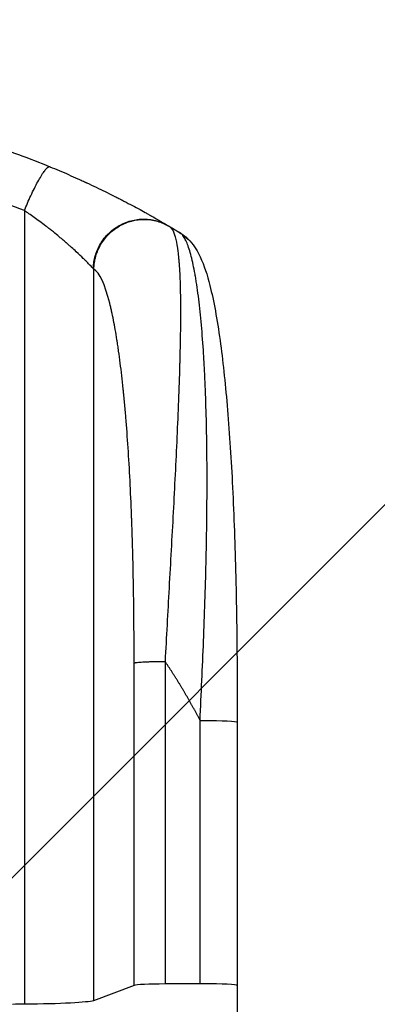
# Model space of a CAD drawing. Units: millimetres. Extents: x -2880 to 3016, y -4183 to 3371.
# Drawn here: x -307 to -150, y 1431 to 1861 of the extents above; entities that cross this region are included whole.
import ezdxf

# ---------------------------------------------------------------- set-up
doc = ezdxf.new("R2010")
doc.units = ezdxf.units.MM
doc.header["$LTSCALE"] = 20
doc.layers.add('2d', color=230, linetype='Continuous')
doc.layers.add('EN-Free_Space_Hatch', color=10, linetype='Continuous')

msp = doc.modelspace()

# ---------------------------------------------------------------- hatches: boundary and pattern name
at = {"layer": 'EN-Free_Space_Hatch'}
h = msp.add_hatch(dxfattribs=at)
h.set_pattern_fill('ANSI31', color=256, scale=100, angle=180, style=0)
edge = h.paths.add_edge_path()
edge.add_line((-1352.41, 2750.29), (-1157.21, 2784.71))
edge.add_arc((-860.55, 1829.73), 1000, 92.36603, 107.25702, ccw=False)
edge.add_arc((-768.99, 1837.74), 1000, 83.31055, 97.63397, ccw=False)
edge.add_arc((-536.01, 1837.74), 1000, 82.36603, 96.68945, ccw=False)
edge.add_arc((-444.45, 1829.73), 1000, 72.74298, 87.63397, ccw=False)
edge.add_line((-147.79, 2784.71), (47.41, 2750.29))
edge.add_arc((-126.24, 1765.48), 1000, -10, 80, ccw=False)
edge.add_line((858.57, 1591.84), (538.76, -221.92))
edge.add_arc((-446.05, -48.27), 1000, 270, 350, ccw=False)
edge.add_line((-446.05, -1048.27), (-858.95, -1048.27))
edge.add_arc((-858.95, -48.27), 1000, 190, 270, ccw=False)
edge.add_line((-1843.76, -221.92), (-2163.57, 1591.84))
edge.add_arc((-1178.76, 1765.48), 1000, 100, 190, ccw=False)

# ---------------------------------------------------------------- linework, layer by layer
at = {"layer": '2d'}
for p, q in [((-304.75, 1777.83), (-304.75, 1430.63)), ((-274.54, 1752.33), (-274.54, 1432.19)), ((-256.69, 1438.84), (-256.69, 1579.96)), ((-243.14, 1580.63), (-243.14, 1439.51)), ((-227.81, 1439.58), (-227.81, 1554.8)), ((-211.5, 1554.02), (-211.5, 1438.8)), ((-256.69, 1438.84), (-274.54, 1432.19)), ((-227.81, 1439.58), (-243.14, 1439.51))]:
    msp.add_line(p, q, dxfattribs=at)
at = {"layer": '2d', "extrusion": (0, 0, -1)}
for centre, major_axis, ratio, start_param, end_param in [((-243.38, 1754.44), (-11.03, -10.16), 0.979529, 2.859425, 3.141577), ((-226.5, 1554.02), (-15, 0), 0.052336, 1.48353, 1.570796), ((-226.5, 1554.02), (-15, 0), 0.052336, 1.570796, 3.141539), ((-226.5, 1554.02), (-15, 0), 0.052336, 3.141539, 3.141593), ((-444.45, 1487.73), (-1100, 0), 0.052336, 4.585046, 4.58981), ((-309.2, 1432.45), (-35, 0), 0.052336, 3.281219, 4.585046)]:
    msp.add_ellipse(centre, major_axis=major_axis, ratio=ratio, start_param=start_param, end_param=end_param, dxfattribs=at)
at = {"layer": '2d'}
for centre, start_param, end_param in [((-241.84, 1438.73), 1.658063, 3.001966), ((-226.5, 1438.8), 1.570796, 1.658063), ((-226.5, 1438.8), 0.000097, 1.570796)]:
    msp.add_ellipse(centre, major_axis=(15, 0), ratio=0.052336, start_param=start_param, end_param=end_param, dxfattribs=at)
for points, knots in [([(-413.59, 1825.56), (-408.83, 1825.19), (-403.81, 1824.72), (-395.91, 1823.8), (-393.21, 1823.46), (-389.07, 1822.89), (-386.97, 1822.59), (-384.49, 1822.22), (-383.24, 1822.02), (-382.61, 1821.92), (-382.3, 1821.87), (-382.14, 1821.85), (-382.06, 1821.84), (-382.02, 1821.83), (-382, 1821.83), (-381.99, 1821.83), (-381.99, 1821.83), (-379.72, 1821.47), (-377.32, 1821.06), (-373.5, 1820.38), (-372.19, 1820.14), (-370.17, 1819.76), (-369.15, 1819.57), (-367.93, 1819.33), (-367.32, 1819.21), (-367.01, 1819.15), (-366.86, 1819.12), (-366.78, 1819.1), (-366.74, 1819.1), (-366.72, 1819.09), (-366.71, 1819.09), (-366.71, 1819.09), (-366.7, 1819.09), (-365.62, 1818.87), (-363.83, 1818.51), (-360.09, 1817.71), (-358.66, 1817.4), (-356.26, 1816.86), (-355.42, 1816.67), (-354.09, 1816.36), (-353.41, 1816.2), (-352.59, 1816.01), (-352.17, 1815.91), (-351.96, 1815.86), (-351.85, 1815.83), (-351.8, 1815.82), (-351.78, 1815.81), (-351.76, 1815.81), (-351.75, 1815.81), (-348.7, 1815.07), (-345.95, 1814.38), (-342.28, 1813.41), (-341.13, 1813.11), (-339.51, 1812.67), (-338.99, 1812.52), (-338.24, 1812.32), (-337.87, 1812.21), (-337.45, 1812.1), (-337.24, 1812.04), (-337.14, 1812.01), (-337.09, 1811.99), (-337.06, 1811.99), (-337.05, 1811.98), (-337.05, 1811.98), (-337.04, 1811.98), (-334.36, 1811.23), (-331.81, 1810.48), (-328.18, 1809.39), (-327, 1809.02), (-325.28, 1808.48), (-324.43, 1808.22), (-323.46, 1807.91), (-322.98, 1807.76), (-322.74, 1807.68), (-322.62, 1807.64), (-322.56, 1807.62), (-322.54, 1807.61), (-322.52, 1807.61), (-322.52, 1807.61), (-311.82, 1804.16), (-302.2, 1800.57), (-293.61, 1797.04)], [0, 0, 0, 0, 0.125, 0.125, 0.1875, 0.1875, 0.21875, 0.234375, 0.242187, 0.246094, 0.248047, 0.249023, 0.249512, 0.249756, 0.249878, 0.249878, 0.25, 0.25, 0.3125, 0.3125, 0.34375, 0.34375, 0.359375, 0.367187, 0.371094, 0.373047, 0.374023, 0.374512, 0.374756, 0.374878, 0.374939, 0.374939, 0.375, 0.375, 0.4375, 0.4375, 0.46875, 0.46875, 0.484375, 0.484375, 0.492187, 0.496094, 0.498047, 0.499023, 0.499512, 0.499756, 0.499878, 0.499878, 0.5, 0.5, 0.5625, 0.5625, 0.59375, 0.59375, 0.609375, 0.609375, 0.617187, 0.621094, 0.623047, 0.624023, 0.624512, 0.624756, 0.624878, 0.624878, 0.625, 0.625, 0.6875, 0.6875, 0.71875, 0.71875, 0.734375, 0.742187, 0.746094, 0.748047, 0.749023, 0.749512, 0.749756, 0.749756, 0.75, 0.75, 1, 1, 1, 1]), ([(-293.61, 1797.04), (-290.81, 1795.89), (-288.05, 1794.73), (-284, 1792.96), (-282, 1792.07), (-279.69, 1791.02), (-278.54, 1790.5), (-277.97, 1790.24), (-277.69, 1790.11), (-277.55, 1790.04), (-277.49, 1790.01), (-277.45, 1789.99), (-277.43, 1789.98), (-274.61, 1788.68), (-271.93, 1787.4), (-268.1, 1785.52), (-266.86, 1784.9), (-265.03, 1783.99), (-264.13, 1783.53), (-263.1, 1783), (-262.59, 1782.74), (-262.34, 1782.61), (-262.21, 1782.55), (-262.15, 1782.51), (-262.12, 1782.5), (-262.1, 1782.49), (-262.1, 1782.49), (-259.46, 1781.13), (-257.07, 1779.85), (-253.82, 1778.09), (-252.8, 1777.53), (-251.34, 1776.73), (-250.63, 1776.33), (-249.85, 1775.89), (-249.46, 1775.68), (-249.27, 1775.57), (-249.18, 1775.51), (-249.13, 1775.49), (-249.11, 1775.48), (-249.1, 1775.47), (-249.09, 1775.47), (-247.1, 1774.34), (-245.48, 1773.41), (-242.97, 1771.94), (-242.07, 1771.41), (-241.53, 1771.09)], [0, 0, 0, 0, 0.125, 0.125, 0.1875, 0.21875, 0.234375, 0.242188, 0.246094, 0.248047, 0.249023, 0.249023, 0.25, 0.25, 0.375, 0.375, 0.4375, 0.4375, 0.46875, 0.484375, 0.492188, 0.496094, 0.498047, 0.499023, 0.499512, 0.499512, 0.5, 0.5, 0.625, 0.625, 0.6875, 0.6875, 0.71875, 0.734375, 0.742188, 0.746094, 0.748047, 0.749023, 0.749512, 0.749512, 0.75, 0.75, 0.875, 0.875, 1, 1, 1, 1]), ([(-304.75, 1777.83), (-309.85, 1779.96), (-315.31, 1781.64), (-324.07, 1783.47), (-327.09, 1783.97), (-331.74, 1784.54), (-334.11, 1784.79), (-336.93, 1785), (-338.35, 1785.08), (-339.07, 1785.12), (-339.43, 1785.14), (-339.61, 1785.15), (-339.7, 1785.16), (-339.75, 1785.16), (-339.76, 1785.16), (-339.78, 1785.16), (-339.79, 1785.16), (-344.95, 1785.41), (-350.54, 1785.36), (-359.56, 1784.87), (-362.67, 1784.63), (-367.5, 1784.17), (-369.95, 1783.91), (-372.88, 1783.57), (-374.37, 1783.38), (-375.11, 1783.29), (-375.49, 1783.24), (-375.67, 1783.21), (-375.77, 1783.2), (-375.82, 1783.19), (-375.84, 1783.19), (-375.85, 1783.19), (-375.86, 1783.19), (-378.21, 1782.88), (-380.85, 1782.5), (-385.26, 1781.84), (-386.81, 1781.6), (-389.24, 1781.22), (-390.48, 1781.02), (-391.97, 1780.78), (-392.74, 1780.66), (-393.12, 1780.59), (-393.31, 1780.56), (-393.41, 1780.55), (-393.46, 1780.54), (-393.48, 1780.54), (-393.49, 1780.53), (-393.5, 1780.53), (-393.5, 1780.53), (-398.71, 1779.68), (-402.76, 1779.03), (-407.07, 1778.33), (-408.22, 1778.14), (-409.51, 1777.94), (-409.86, 1777.88), (-410.28, 1777.82), (-410.47, 1777.79), (-410.64, 1777.76), (-410.71, 1777.75), (-410.74, 1777.74), (-410.76, 1777.74), (-410.76, 1777.74), (-410.77, 1777.74), (-410.77, 1777.74), (-410.77, 1777.74), (-410.77, 1777.74), (-410.77, 1777.74), (-414, 1777.24), (-417.02, 1776.81), (-421.26, 1776.26), (-422.62, 1776.09), (-424.59, 1775.87), (-425.55, 1775.76), (-426.65, 1775.64), (-427.18, 1775.59), (-427.45, 1775.56), (-427.58, 1775.55), (-427.65, 1775.54), (-427.68, 1775.54), (-427.7, 1775.54), (-427.71, 1775.54), (-427.71, 1775.54), (-430.72, 1775.24), (-433.62, 1775.01), (-437.79, 1774.79), (-439.16, 1774.73), (-441.83, 1774.66), (-443.14, 1774.64), (-446.97, 1774.64), (-449.63, 1774.72), (-453.78, 1774.94), (-455.9, 1775.08), (-458.43, 1775.3), (-459.72, 1775.42), (-460.37, 1775.48), (-460.69, 1775.51), (-460.85, 1775.53), (-460.93, 1775.54), (-460.97, 1775.54), (-460.99, 1775.54), (-461, 1775.54), (-461.01, 1775.55), (-463.39, 1775.79), (-465.98, 1776.09), (-470.18, 1776.65), (-471.63, 1776.85), (-473.89, 1777.18), (-475.04, 1777.35), (-476.41, 1777.56), (-477.11, 1777.66), (-477.45, 1777.72), (-477.63, 1777.75), (-477.72, 1777.76), (-477.76, 1777.77), (-477.78, 1777.77), (-477.8, 1777.77), (-477.8, 1777.77), (-477.8, 1777.77), (-477.81, 1777.77), (-478.01, 1777.81), (-479.54, 1778.06), (-483.84, 1778.76), (-485.61, 1779.05), (-488.76, 1779.57), (-489.89, 1779.75), (-491.71, 1780.05), (-492.66, 1780.21), (-493.81, 1780.4), (-494.4, 1780.5), (-494.7, 1780.54), (-494.85, 1780.57), (-494.93, 1780.58), (-494.97, 1780.59), (-494.98, 1780.59), (-494.99, 1780.59), (-495, 1780.59), (-498.51, 1781.17), (-501.74, 1781.68), (-506.15, 1782.35), (-507.55, 1782.56), (-509.54, 1782.84), (-510.51, 1782.98), (-511.6, 1783.13), (-512.13, 1783.2), (-512.39, 1783.23), (-512.52, 1783.25), (-512.59, 1783.26), (-512.62, 1783.26), (-512.64, 1783.27), (-512.65, 1783.27), (-512.65, 1783.27), (-519.51, 1784.17), (-525.97, 1784.78), (-535.05, 1785.27), (-537.98, 1785.35), (-542.22, 1785.38), (-544.3, 1785.36), (-546.67, 1785.3), (-547.83, 1785.25), (-548.41, 1785.23), (-548.7, 1785.21), (-548.84, 1785.21), (-548.91, 1785.2), (-548.95, 1785.2), (-548.97, 1785.2), (-548.98, 1785.2), (-548.98, 1785.2), (-562.25, 1784.54), (-573.97, 1782.09), (-584.15, 1777.83)], [0, 0, 0, 0, 0.0625, 0.0625, 0.09375, 0.09375, 0.109375, 0.117187, 0.121094, 0.123047, 0.124023, 0.124512, 0.124756, 0.124878, 0.124939, 0.124939, 0.125, 0.125, 0.1875, 0.1875, 0.21875, 0.21875, 0.234375, 0.242187, 0.246094, 0.248047, 0.249023, 0.249512, 0.249756, 0.249878, 0.249939, 0.249939, 0.25, 0.25, 0.28125, 0.28125, 0.296875, 0.296875, 0.304687, 0.308594, 0.310547, 0.311523, 0.312012, 0.312256, 0.312378, 0.312439, 0.312469, 0.312469, 0.3125, 0.3125, 0.34375, 0.34375, 0.359375, 0.359375, 0.367187, 0.367187, 0.371094, 0.373047, 0.374023, 0.374512, 0.374756, 0.374878, 0.374939, 0.374969, 0.374985, 0.374985, 0.375, 0.375, 0.40625, 0.40625, 0.421875, 0.421875, 0.429687, 0.433594, 0.435547, 0.436523, 0.437012, 0.437256, 0.437378, 0.437439, 0.437439, 0.4375, 0.4375, 0.46875, 0.46875, 0.484375, 0.484375, 0.5, 0.5, 0.53125, 0.53125, 0.546875, 0.554687, 0.558594, 0.560547, 0.561523, 0.562012, 0.562256, 0.562378, 0.562439, 0.562439, 0.5625, 0.5625, 0.59375, 0.59375, 0.609375, 0.609375, 0.617187, 0.621094, 0.623047, 0.624023, 0.624512, 0.624756, 0.624878, 0.624939, 0.624969, 0.624985, 0.624985, 0.625, 0.625, 0.65625, 0.65625, 0.671875, 0.671875, 0.679687, 0.679687, 0.683594, 0.685547, 0.686523, 0.687012, 0.687256, 0.687378, 0.687439, 0.687469, 0.687469, 0.6875, 0.6875, 0.71875, 0.71875, 0.734375, 0.734375, 0.742187, 0.746094, 0.748047, 0.749023, 0.749512, 0.749756, 0.749878, 0.749939, 0.749939, 0.75, 0.75, 0.8125, 0.8125, 0.84375, 0.84375, 0.859375, 0.867187, 0.871094, 0.873047, 0.874023, 0.874512, 0.874756, 0.874878, 0.874939, 0.874939, 0.875, 0.875, 1, 1, 1, 1]), ([(-274.54, 1752.33), (-274.83, 1752.68), (-275.33, 1753.24), (-276.41, 1754.37), (-276.83, 1754.8), (-277.55, 1755.52), (-277.8, 1755.78), (-278.21, 1756.18), (-278.41, 1756.38), (-278.66, 1756.63), (-278.79, 1756.75), (-278.86, 1756.81), (-278.89, 1756.85), (-278.91, 1756.86), (-278.91, 1756.87), (-278.92, 1756.87), (-278.92, 1756.88), (-279.78, 1757.71), (-280.81, 1758.71), (-282.68, 1760.44), (-283.35, 1761.05), (-284.46, 1762.04), (-284.84, 1762.38), (-285.43, 1762.9), (-285.73, 1763.17), (-286.1, 1763.48), (-286.28, 1763.64), (-286.37, 1763.72), (-286.42, 1763.77), (-286.44, 1763.79), (-286.45, 1763.8), (-286.46, 1763.8), (-286.46, 1763.8), (-286.46, 1763.8), (-286.77, 1764.08), (-287.18, 1764.43), (-288.19, 1765.3), (-288.8, 1765.82), (-290.25, 1767.03), (-291.09, 1767.71), (-292.54, 1768.87), (-293.05, 1769.28), (-293.88, 1769.93), (-294.16, 1770.15), (-294.6, 1770.49), (-294.82, 1770.66), (-295.08, 1770.86), (-295.22, 1770.96), (-295.28, 1771.02), (-295.32, 1771.04), (-295.33, 1771.05), (-295.34, 1771.06), (-295.35, 1771.06), (-297.17, 1772.47), (-298.9, 1773.73), (-302.05, 1775.99), (-303.49, 1776.98), (-304.75, 1777.83)], [0, 0, 0, 0, 0.125, 0.125, 0.1875, 0.1875, 0.21875, 0.21875, 0.234375, 0.242187, 0.246094, 0.248047, 0.249023, 0.249512, 0.249756, 0.249756, 0.25, 0.25, 0.375, 0.375, 0.4375, 0.4375, 0.46875, 0.46875, 0.484375, 0.492187, 0.496094, 0.498047, 0.499023, 0.499512, 0.499756, 0.499878, 0.499878, 0.5, 0.5, 0.5625, 0.5625, 0.625, 0.625, 0.6875, 0.6875, 0.71875, 0.71875, 0.734375, 0.734375, 0.742187, 0.746094, 0.748047, 0.749023, 0.749512, 0.749756, 0.749756, 0.75, 0.75, 0.875, 0.875, 1, 1, 1, 1]), ([(-274.31, 1752.2), (-274.28, 1754.11), (-273.99, 1756.02), (-272.94, 1759.71), (-272.17, 1761.49), (-270.21, 1764.78), (-269.02, 1766.31), (-266.28, 1768.99), (-264.73, 1770.16), (-261.41, 1772.05), (-259.62, 1772.77), (-255.93, 1773.74), (-254.03, 1773.97), (-250.23, 1773.95), (-248.33, 1773.68), (-244.68, 1772.67), (-242.92, 1771.92), (-241.29, 1770.95)], [0, 0, 0, 0, 0.125, 0.125, 0.25, 0.25, 0.375, 0.375, 0.5, 0.5, 0.625, 0.625, 0.75, 0.75, 0.875, 0.875, 1, 1, 1, 1]), ([(-241.29, 1770.95), (-240.66, 1770.58), (-240.12, 1769.89), (-239.16, 1767.96), (-238.75, 1766.72), (-238.04, 1763.72), (-237.75, 1761.97), (-237.38, 1759.03), (-237.27, 1757.99), (-237.12, 1756.36), (-237.08, 1755.8), (-237.01, 1754.95), (-236.98, 1754.52), (-236.94, 1754.01), (-236.92, 1753.75), (-236.91, 1753.62), (-236.91, 1753.55), (-236.91, 1753.52), (-236.91, 1753.51), (-236.91, 1753.5), (-236.91, 1753.49), (-236.72, 1750.72), (-236.59, 1747.68), (-236.42, 1741.16), (-236.38, 1737.67), (-236.37, 1730.32), (-236.4, 1726.46), (-236.5, 1720.44), (-236.54, 1718.4), (-236.61, 1715.29), (-236.64, 1714.25), (-236.68, 1712.67), (-236.7, 1711.87), (-236.73, 1710.95), (-236.74, 1710.48), (-236.75, 1710.25), (-236.75, 1710.13), (-236.75, 1710.07), (-236.75, 1710.05), (-236.75, 1710.03), (-236.75, 1710.02), (-236.89, 1705.05), (-237.07, 1699.93), (-237.47, 1689.48), (-237.69, 1684.15), (-238.18, 1673.35), (-238.44, 1667.89), (-238.99, 1656.91), (-239.28, 1651.39), (-239.86, 1640.34), (-240.17, 1634.82), (-240.77, 1623.81), (-241.08, 1618.32), (-241.68, 1607.41), (-241.98, 1602), (-242.57, 1591.25), (-242.86, 1585.91), (-243.14, 1580.63)], [0, 0, 0, 0, 0.0625, 0.0625, 0.125, 0.125, 0.1875, 0.1875, 0.21875, 0.21875, 0.234375, 0.234375, 0.242187, 0.246094, 0.248047, 0.249023, 0.249512, 0.249756, 0.249878, 0.249878, 0.25, 0.25, 0.3125, 0.3125, 0.375, 0.375, 0.4375, 0.4375, 0.46875, 0.46875, 0.484375, 0.484375, 0.492188, 0.496094, 0.498047, 0.499023, 0.499512, 0.499756, 0.499878, 0.499878, 0.5, 0.5, 0.5625, 0.5625, 0.625, 0.625, 0.6875, 0.6875, 0.75, 0.75, 0.8125, 0.8125, 0.875, 0.875, 0.9375, 0.9375, 1, 1, 1, 1]), ([(-227.81, 1554.8), (-227.25, 1566.45), (-226.73, 1578.03), (-225.83, 1601), (-225.45, 1612.39), (-225.05, 1629.27), (-224.95, 1634.87), (-224.83, 1643.22), (-224.8, 1645.99), (-224.76, 1651.51), (-224.74, 1654.27), (-224.71, 1667.91), (-224.83, 1678.4), (-225.23, 1693.39), (-225.4, 1698.27), (-225.66, 1704.2), (-225.71, 1705.38), (-225.83, 1707.72), (-225.89, 1708.88), (-226.08, 1712.33), (-226.21, 1714.57), (-226.65, 1721.15), (-226.98, 1725.32), (-227.71, 1733.21), (-228.11, 1736.92), (-228.78, 1742.14), (-229.01, 1743.82), (-229.38, 1746.24), (-229.5, 1747.03), (-229.75, 1748.56), (-229.88, 1749.31), (-230.53, 1752.96), (-231.08, 1755.55), (-232.25, 1760.08), (-232.87, 1762.02), (-233.84, 1764.39), (-234.18, 1765.09), (-234.86, 1766.3), (-235.2, 1766.81), (-235.55, 1767.21)], [0, 0, 0, 0, 0.0347101, 0.0347101, 0.0694201, 0.0694201, 0.0867751, 0.0867751, 0.0954527, 0.0954527, 0.1041302, 0.1041302, 0.1388402, 0.1388402, 0.1561953, 0.1561953, 0.160534, 0.160534, 0.1648728, 0.1648728, 0.1735503, 0.1735503, 0.1909053, 0.1909053, 0.2082603, 0.2082603, 0.2169379, 0.2169379, 0.2212766, 0.2212766, 0.2256154, 0.2256154, 0.2429704, 0.2429704, 0.2603254, 0.2603254, 0.2690029, 0.2690029, 0.2776804, 0.2776804, 0.2776804, 0.2776804]), ([(-232.35, 1764.61), (-230.2, 1762.28), (-228.88, 1759.94), (-225.96, 1753.81), (-224.69, 1749.76), (-221.78, 1738.32), (-220.32, 1730.2), (-217.85, 1712.4), (-216.81, 1702.78), (-215.03, 1682.01), (-214.29, 1670.73), (-213.05, 1646.59), (-212.58, 1633.58), (-211.87, 1605.8), (-211.66, 1590.91), (-211.52, 1568.68), (-211.5, 1561.35), (-211.5, 1554.02)], [0, 0, 0, 0, 1.717494, 1.717494, 4.438229, 4.438229, 8.357718, 8.357718, 12.029476, 12.029476, 15.808651, 15.808651, 19.870618, 19.870618, 24.367461, 24.367461, 26.570843, 26.570843, 26.570843, 26.570843]), ([(-256.69, 1579.96), (-256.69, 1591.79), (-256.83, 1608.72), (-257.23, 1627.04), (-257.49, 1635.84), (-257.64, 1640.15), (-257.71, 1642.28), (-257.75, 1643.35), (-257.77, 1643.87), (-257.78, 1644.14), (-257.79, 1644.27), (-257.79, 1644.33), (-257.79, 1644.36), (-257.79, 1644.38), (-258.19, 1654.93), (-258.95, 1669.75), (-260.11, 1685.33), (-260.76, 1692.7), (-261.1, 1696.27), (-261.27, 1698.03), (-261.35, 1698.78), (-261.4, 1699.28), (-261.42, 1699.52), (-261.86, 1703.76), (-262.51, 1709.44), (-263.33, 1715.54), (-263.76, 1718.45), (-263.98, 1719.88), (-264.09, 1720.58), (-264.14, 1720.93), (-264.16, 1721.08), (-264.18, 1721.18), (-264.19, 1721.23), (-264.69, 1724.39), (-265.45, 1728.72), (-266.4, 1733.2), (-266.88, 1735.29), (-267.12, 1736.3), (-267.25, 1736.8), (-267.31, 1737.05), (-267.34, 1737.17), (-267.35, 1737.22), (-267.36, 1737.26), (-267.37, 1737.27), (-269.52, 1745.76), (-271.84, 1750.72), (-274.31, 1752.2)], [0, 0, 0, 0, 0.125, 0.1875, 0.21875, 0.234375, 0.242187, 0.246094, 0.248047, 0.249023, 0.249512, 0.249756, 0.249756, 0.25, 0.25, 0.375, 0.4375, 0.46875, 0.484375, 0.492187, 0.496094, 0.496094, 0.5, 0.5, 0.5625, 0.59375, 0.609375, 0.617187, 0.621094, 0.623047, 0.624023, 0.624023, 0.625, 0.625, 0.6875, 0.71875, 0.734375, 0.742187, 0.746094, 0.748047, 0.749023, 0.749512, 0.749512, 0.75, 0.75, 1, 1, 1, 1]), ([(-211.5, 1438.8), (-211.5, 1409.95), (-211.5, 1381.14), (-211.5, 1323.72), (-211.5, 1295.05), (-211.5, 1238.43), (-211.5, 1210.43), (-211.5, 1155.38), (-211.5, 1128.27), (-211.5, 1075.24), (-211.5, 1049.26), (-211.5, 998.69), (-211.5, 974.06), (-211.5, 937.31), (-211.5, 924.6), (-211.5, 912.15)], [0, 0, 0, 0, 8.666522, 8.666522, 17.40956, 17.40956, 26.145623, 26.145623, 34.879376, 34.879376, 43.613206, 43.613206, 52.348433, 52.348433, 57.08924, 57.08924, 57.08924, 57.08924])]:
    msp.add_open_spline(points, degree=3, knots=knots, dxfattribs=at)
for points, weights, degree in [([(-304.75, 1777.83), (-296.41, 1798.19), (-293.61, 1797.04)], [1, 0.707057223212, 1], 2), ([(-274.54, 1752.33), (-273.83, 1790.26), (-241.53, 1771.09)], [1, 0.500463881808, 1], 2), ([(-241.53, 1771.09), (-241.45, 1771.04), (-241.37, 1770.99), (-241.29, 1770.95)], [1, 0.999999960155, 0.999999960155, 1], 3), ([(-241.29, 1770.95), (-239.78, 1770.05), (-238.29, 1769.15), (-236.79, 1768.24)], [1, 0.999985472578, 0.999985472578, 1], 3), ([(-274.31, 1752.2), (-274.39, 1752.24), (-274.46, 1752.28), (-274.54, 1752.33)], [1, 0.999999960155, 0.999999960155, 1], 3), ([(-256.69, 1579.96), (-255.03, 1580.58), (-243.14, 1580.63)], [1, 0.782608156852, 1], 2), ([(-227.81, 1554.8), (-232.41, 1563.7), (-237.53, 1572.32), (-243.14, 1580.63)], [1, 0.998866237511, 0.998866237511, 1], 3)]:
    msp.add_rational_spline(points, weights, degree=degree, dxfattribs=at)
for points in [[(-235.55, 1767.21), (-235.88, 1767.59), (-236.29, 1767.93), (-236.79, 1768.24)], [(-236.79, 1768.24), (-235.26, 1767.3), (-233.72, 1766.1), (-232.35, 1764.61)]]:
    msp.add_open_spline(points, degree=3, dxfattribs=at)

doc.saveas('drawing.dxf')
